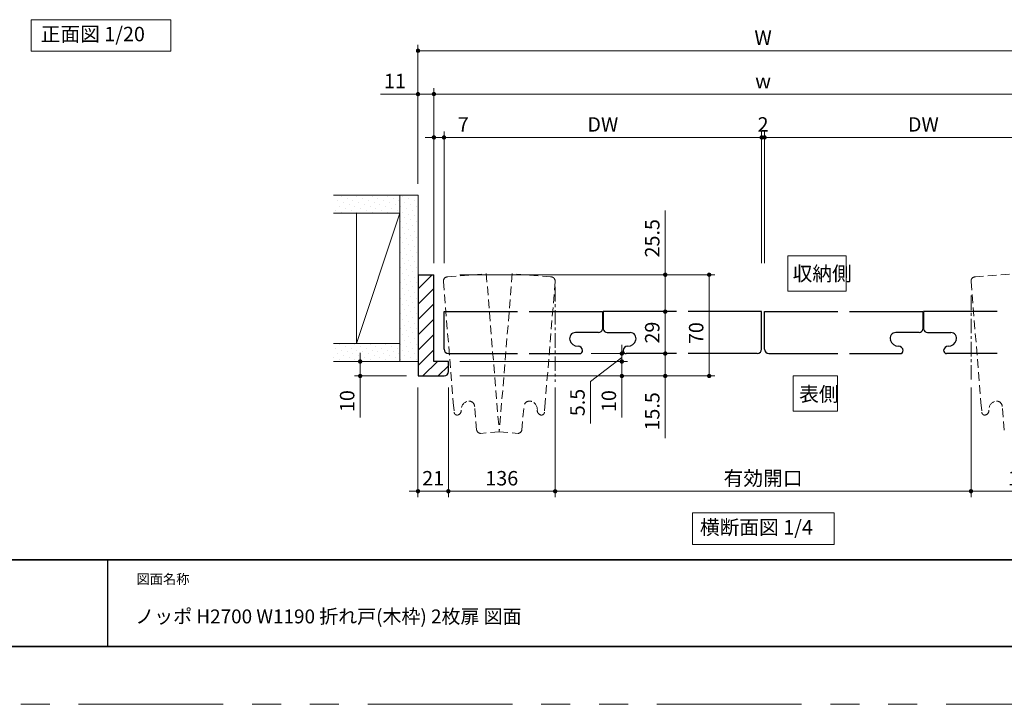
# Model space of a CAD drawing. Extents: x -60839 to -58226, y 2022 to 3236.
# Drawn here: x -60486 to -59805, y 2035 to 2508 of the extents above; entities that cross this region are included whole.
import ezdxf

# ---------------------------------------------------------------- set-up
doc = ezdxf.new("R2010")
doc.units = 0
doc.header["$LTSCALE"] = 80
doc.header["$MEASUREMENT"] = 0
for name, pattern in [('CENTER', [2, 1.25, -0.25, 0.25, -0.25]), ('HIDDEN', [0.375, 0.25, -0.125]), ('PHANTOM', [2.5, 1.25, -0.25, 0.25, -0.25, 0.25, -0.25])]:
    doc.linetypes.add(name, pattern=pattern)
doc.layers.get('0').update_dxf_attribs({"linetype": 'CONTINUOUS'})
doc.layers.get('DEFPOINTS').update_dxf_attribs({"linetype": 'CONTINUOUS'})
for name, color, linetype, lineweight in [('ハッチング', 6, 'CONTINUOUS', 9), ('中心線', 3, 'CENTER', 9), ('図面枠', 7, 'CONTINUOUS', 35), ('寸法線', 3, 'CONTINUOUS', 13), ('点線(黄)', 2, 'HIDDEN', 15), ('線(水)', 4, 'CONTINUOUS', 9), ('線(白)', 7, 'CONTINUOUS', 30), ('線(黄)', 2, 'CONTINUOUS', 15)]:
    doc.layers.add(name, color=color, linetype=linetype, lineweight=lineweight)
doc.layers.add('陰線', color=4, linetype='PHANTOM', lineweight=9, plot=False)
doc.styles.add('sanwa1', font='romans.shx', dxfattribs={"height": 10, "bigfont": 'extfont2.shx'})
doc.dimstyles.new('sanwa1', dxfattribs={"dimscale": 0.05, "dimtxt": 10, "dimasz": 45, "dimexe": 20, "dimexo": 150, "dimgap": 30, "dimtad": 1, "dimdsep": 46, "dimtxsty": 'sanwa1', "dimblk1": 'DOT', "dimblk2": 'DOT', "dimsah": 1, "dimcen": 0.15, "dimclrd": 256, "dimclre": 256, "dimclrt": 256, "dimadec": 0, "dimazin": 0, "dimtfac": 1, "dimtix": 1, "dimtmove": 0, "dimatfit": 0, "dimldrblk": 'DOT', "dimfxl": 1, "dimtolj": 1, "dimtzin": 0, "dimlwd": 13, "dimlwe": 13, "dimarcsym": 1})
pattern_1 = [(45, (464.688, 25.9897), (-1.32582521, 3.97747564), [0, -3.75])]

# ---------------------------------------------------------------- blocks, each defined once
blk = doc.blocks.new('_DOT')
at = {"color": 0, "linetype": 'ByBlock'}
blk.add_line((-0.5, 0), (-1, 0), dxfattribs=at)
at = {"color": 0, "linetype": 'ByBlock', "const_width": 0.5}
blk.add_lwpolyline([(-0.25, 0, 1), (0.25, 0, 1)], format="xyb", close=True, dxfattribs=at)
blk = doc.blocks.new('*D4')
at = {"layer": 'DEFPOINTS', "color": 0, "ltscale": 3, "transparency": 16777216}
for p in [(-59970.81, 2427), (-59972.81, 2332), (-59970.81, 2332)]:
    blk.add_point(p, dxfattribs=at)
at = {"layer": '寸法線', "ltscale": 3, "transparency": 16777216}
for p, q in [((-59975.81, 2427), (-59978.81, 2427)), ((-59972.81, 2340), (-59972.81, 2431)), ((-59972.81, 2427), (-59970.81, 2427)), ((-59970.81, 2340), (-59970.81, 2431)), ((-59967.81, 2427), (-59964.81, 2427))]:
    blk.add_line(p, q, dxfattribs=at)
at = {"layer": '寸法線', "ltscale": 3, "transparency": 16777216, "xscale": 3, "yscale": 3, "zscale": 3}
blk.add_blockref('_DOT', (-59972.81, 2427), dxfattribs=at)
at = {"layer": '寸法線', "ltscale": 3, "transparency": 16777216, "xscale": 3, "yscale": 3, "zscale": 3, "rotation": 180}
blk.add_blockref('_DOT', (-59970.81, 2427), dxfattribs=at)
at = {"layer": '寸法線', "ltscale": 3, "transparency": 16777216, "insert": (-59971.81, 2436), "char_height": 10, "attachment_point": 5, "style": 'sanwa1'}
blk.add_mtext('\\A1;2', dxfattribs=at)
blk = doc.blocks.new('*D11')
at = {"layer": 'DEFPOINTS', "color": 0, "ltscale": 3, "transparency": 16777216}
for p in [(-60210.49, 2262), (-60189.49, 2262), (-60189.49, 2182.24)]:
    blk.add_point(p, dxfattribs=at)
at = {"layer": '寸法線', "ltscale": 3, "transparency": 16777216}
for p, q in [((-60210.49, 2254), (-60210.49, 2178.24)), ((-60189.49, 2254), (-60189.49, 2178.24)), ((-60213.49, 2182.24), (-60216.49, 2182.24)), ((-60210.49, 2182.24), (-60189.49, 2182.24)), ((-60186.49, 2182.24), (-60183.49, 2182.24))]:
    blk.add_line(p, q, dxfattribs=at)
at = {"layer": '寸法線', "ltscale": 3, "transparency": 16777216, "xscale": 3, "yscale": 3, "zscale": 3}
blk.add_blockref('_DOT', (-60210.49, 2182.24), dxfattribs=at)
at = {"layer": '寸法線', "ltscale": 3, "transparency": 16777216, "xscale": 3, "yscale": 3, "zscale": 3, "rotation": 180}
blk.add_blockref('_DOT', (-60189.49, 2182.24), dxfattribs=at)
at = {"layer": '寸法線', "ltscale": 3, "transparency": 16777216, "insert": (-60199.99, 2191.24), "char_height": 10, "attachment_point": 5, "style": 'sanwa1'}
blk.add_mtext('\\A1;21', dxfattribs=at)
blk = doc.blocks.new('*D12')
at = {"layer": 'DEFPOINTS', "color": 0, "ltscale": 3, "transparency": 16777216}
for p in [(-59828, 2262), (-59754.13, 2262), (-59754.13, 2182.24)]:
    blk.add_point(p, dxfattribs=at)
at = {"layer": '寸法線', "ltscale": 3, "transparency": 16777216}
for p, q in [((-59828, 2254), (-59828, 2178.24)), ((-59754.13, 2254), (-59754.13, 2178.24)), ((-59825, 2182.24), (-59757.13, 2182.24))]:
    blk.add_line(p, q, dxfattribs=at)
at = {"layer": '寸法線', "ltscale": 3, "transparency": 16777216, "xscale": 3, "yscale": 3, "zscale": 3, "rotation": 180}
blk.add_blockref('_DOT', (-59828, 2182.24), dxfattribs=at)
at = {"layer": '寸法線', "ltscale": 3, "transparency": 16777216, "xscale": 3, "yscale": 3, "zscale": 3}
blk.add_blockref('_DOT', (-59754.13, 2182.24), dxfattribs=at)
at = {"layer": '寸法線', "ltscale": 3, "transparency": 16777216, "insert": (-59791.06, 2191.24), "char_height": 10, "attachment_point": 5, "style": 'sanwa1'}
blk.add_mtext('\\A1;136', dxfattribs=at)
blk = doc.blocks.new('*D13')
at = {"layer": 'DEFPOINTS', "color": 0, "ltscale": 3, "transparency": 16777216}
for p in [(-60199.49, 2457), (-60210.49, 2387), (-60199.49, 2332)]:
    blk.add_point(p, dxfattribs=at)
at = {"layer": '寸法線', "ltscale": 3, "transparency": 16777216}
for p, q in [((-60210.49, 2395), (-60210.49, 2461)), ((-60199.49, 2340), (-60199.49, 2461)), ((-60213.49, 2457), (-60236.39, 2457)), ((-60199.49, 2457), (-60210.49, 2457)), ((-60196.49, 2457), (-60193.49, 2457))]:
    blk.add_line(p, q, dxfattribs=at)
at = {"layer": '寸法線', "ltscale": 3, "transparency": 16777216, "xscale": 3, "yscale": 3, "zscale": 3}
blk.add_blockref('_DOT', (-60210.49, 2457), dxfattribs=at)
at = {"layer": '寸法線', "ltscale": 3, "transparency": 16777216, "xscale": 3, "yscale": 3, "zscale": 3, "rotation": 180}
blk.add_blockref('_DOT', (-60199.49, 2457), dxfattribs=at)
at = {"layer": '寸法線', "ltscale": 3, "transparency": 16777216, "insert": (-60226.44, 2466), "char_height": 10, "attachment_point": 5, "style": 'sanwa1'}
blk.add_mtext('\\A1;11', dxfattribs=at)
blk = doc.blocks.new('*D14')
at = {"layer": 'DEFPOINTS', "color": 0, "ltscale": 3, "transparency": 16777216}
for p in [(-60192.49, 2427), (-60192.49, 2387), (-60199.49, 2332)]:
    blk.add_point(p, dxfattribs=at)
at = {"layer": '寸法線', "ltscale": 3, "transparency": 16777216}
for p, q in [((-60202.49, 2427), (-60205.49, 2427)), ((-60199.49, 2340), (-60199.49, 2431)), ((-60199.49, 2427), (-60192.49, 2427)), ((-60192.49, 2395), (-60192.49, 2431)), ((-60189.49, 2427), (-60171.82, 2427))]:
    blk.add_line(p, q, dxfattribs=at)
at = {"layer": '寸法線', "ltscale": 3, "transparency": 16777216, "xscale": 3, "yscale": 3, "zscale": 3}
blk.add_blockref('_DOT', (-60199.49, 2427), dxfattribs=at)
at = {"layer": '寸法線', "ltscale": 3, "transparency": 16777216, "xscale": 3, "yscale": 3, "zscale": 3, "rotation": 180}
blk.add_blockref('_DOT', (-60192.49, 2427), dxfattribs=at)
at = {"layer": '寸法線', "ltscale": 3, "transparency": 16777216, "insert": (-60179.16, 2436), "char_height": 10, "attachment_point": 5, "style": 'sanwa1'}
blk.add_mtext('\\A1;7', dxfattribs=at)
blk = doc.blocks.new('*D16')
at = {"layer": 'DEFPOINTS', "color": 0, "ltscale": 3, "transparency": 16777216}
for p in [(-60069.49, 2306.5), (-60063.1, 2277.5), (-60039.49, 2277.5)]:
    blk.add_point(p, dxfattribs=at)
at = {"layer": '寸法線', "ltscale": 3, "transparency": 16777216}
for p, q in [((-60061.49, 2306.5), (-60035.49, 2306.5)), ((-60039.49, 2303.5), (-60039.49, 2280.5)), ((-60055.1, 2277.5), (-60035.49, 2277.5))]:
    blk.add_line(p, q, dxfattribs=at)
at = {"layer": '寸法線', "ltscale": 3, "transparency": 16777216, "xscale": 3, "yscale": 3, "zscale": 3}
for p, rotation in [((-60039.49, 2306.5), 90), ((-60039.49, 2277.5), 270)]:
    blk.add_blockref('_DOT', p, dxfattribs=dict(at, rotation=rotation))
at = {"layer": '寸法線', "ltscale": 3, "transparency": 16777216, "insert": (-60048.49, 2292), "char_height": 10, "attachment_point": 5, "rotation": 90, "style": 'sanwa1'}
blk.add_mtext('\\A1;29', dxfattribs=at)
blk = doc.blocks.new('*D17')
at = {"layer": 'DEFPOINTS', "color": 0, "ltscale": 3, "transparency": 16777216}
for p in [(-60063.1, 2277.5), (-60134.59, 2262), (-60039.49, 2262)]:
    blk.add_point(p, dxfattribs=at)
at = {"layer": '寸法線', "ltscale": 3, "transparency": 16777216}
for p, q in [((-60039.49, 2280.5), (-60039.49, 2283.5)), ((-60055.1, 2277.5), (-60035.49, 2277.5)), ((-60039.49, 2277.5), (-60039.49, 2262)), ((-60126.59, 2262), (-60035.49, 2262)), ((-60039.49, 2259), (-60039.49, 2218.96))]:
    blk.add_line(p, q, dxfattribs=at)
at = {"layer": '寸法線', "ltscale": 3, "transparency": 16777216, "xscale": 3, "yscale": 3, "zscale": 3}
for p, rotation in [((-60039.49, 2277.5), 270), ((-60039.49, 2262), 90)]:
    blk.add_blockref('_DOT', p, dxfattribs=dict(at, rotation=rotation))
at = {"layer": '寸法線', "ltscale": 3, "transparency": 16777216, "insert": (-60048.49, 2237.48), "char_height": 10, "attachment_point": 5, "rotation": 90, "style": 'sanwa1'}
blk.add_mtext('\\A1;15.5', dxfattribs=at)
blk = doc.blocks.new('*D18')
at = {"layer": 'DEFPOINTS', "color": 0, "ltscale": 3, "transparency": 16777216}
for p in [(-60115.61, 2262), (-59828, 2262), (-59828, 2182.24)]:
    blk.add_point(p, dxfattribs=at)
at = {"layer": '寸法線', "ltscale": 3, "transparency": 16777216}
for p, q in [((-60115.61, 2254), (-60115.61, 2178.24)), ((-59828, 2254), (-59828, 2178.24)), ((-60112.61, 2182.24), (-59831, 2182.24))]:
    blk.add_line(p, q, dxfattribs=at)
at = {"layer": '寸法線', "ltscale": 3, "transparency": 16777216, "xscale": 3, "yscale": 3, "zscale": 3, "rotation": 180}
blk.add_blockref('_DOT', (-60115.61, 2182.24), dxfattribs=at)
at = {"layer": '寸法線', "ltscale": 3, "transparency": 16777216, "xscale": 3, "yscale": 3, "zscale": 3}
blk.add_blockref('_DOT', (-59828, 2182.24), dxfattribs=at)
at = {"layer": '寸法線', "ltscale": 3, "transparency": 16777216, "insert": (-59971.81, 2191.24), "char_height": 10, "attachment_point": 5, "style": 'sanwa1'}
blk.add_mtext('\\A1;有効開口', dxfattribs=at)
blk = doc.blocks.new('*D19')
at = {"layer": 'DEFPOINTS', "color": 0, "ltscale": 3, "transparency": 16777216}
for p in [(-60189.49, 2262), (-60115.61, 2262), (-60115.61, 2182.24)]:
    blk.add_point(p, dxfattribs=at)
at = {"layer": '寸法線', "ltscale": 3, "transparency": 16777216}
for p, q in [((-60189.49, 2254), (-60189.49, 2178.24)), ((-60115.61, 2254), (-60115.61, 2178.24)), ((-60186.49, 2182.24), (-60118.61, 2182.24))]:
    blk.add_line(p, q, dxfattribs=at)
at = {"layer": '寸法線', "ltscale": 3, "transparency": 16777216, "xscale": 3, "yscale": 3, "zscale": 3, "rotation": 180}
blk.add_blockref('_DOT', (-60189.49, 2182.24), dxfattribs=at)
at = {"layer": '寸法線', "ltscale": 3, "transparency": 16777216, "xscale": 3, "yscale": 3, "zscale": 3}
blk.add_blockref('_DOT', (-60115.61, 2182.24), dxfattribs=at)
at = {"layer": '寸法線', "ltscale": 3, "transparency": 16777216, "insert": (-60152.55, 2191.24), "char_height": 10, "attachment_point": 5, "style": 'sanwa1'}
blk.add_mtext('\\A1;136', dxfattribs=at)
blk = doc.blocks.new('*D20')
at = {"layer": 'DEFPOINTS', "color": 0, "ltscale": 3, "transparency": 16777216}
for p in [(-60189.49, 2332), (-60069.49, 2306.5), (-60039.49, 2306.5)]:
    blk.add_point(p, dxfattribs=at)
at = {"layer": '寸法線', "ltscale": 3, "transparency": 16777216}
for p, q in [((-60039.49, 2335), (-60039.49, 2376.48)), ((-60181.49, 2332), (-60035.49, 2332)), ((-60039.49, 2306.5), (-60039.49, 2332)), ((-60061.49, 2306.5), (-60035.49, 2306.5)), ((-60039.49, 2303.5), (-60039.49, 2300.5))]:
    blk.add_line(p, q, dxfattribs=at)
at = {"layer": '寸法線', "ltscale": 3, "transparency": 16777216, "xscale": 3, "yscale": 3, "zscale": 3}
for p, rotation in [((-60039.49, 2332), 270), ((-60039.49, 2306.5), 90)]:
    blk.add_blockref('_DOT', p, dxfattribs=dict(at, rotation=rotation))
at = {"layer": '寸法線', "ltscale": 3, "transparency": 16777216, "insert": (-60048.49, 2357.24), "char_height": 10, "attachment_point": 5, "rotation": 90, "style": 'sanwa1'}
blk.add_mtext('\\A1;25.5', dxfattribs=at)
blk = doc.blocks.new('*D21')
at = {"layer": 'DEFPOINTS', "color": 0, "ltscale": 3, "transparency": 16777216}
for p in [(-59733.13, 2487), (-60210.49, 2387), (-59733.13, 2387)]:
    blk.add_point(p, dxfattribs=at)
at = {"layer": '寸法線', "ltscale": 3, "transparency": 16777216}
for p, q in [((-60210.49, 2395), (-60210.49, 2491)), ((-60207.49, 2487), (-59736.13, 2487)), ((-59733.13, 2395), (-59733.13, 2491))]:
    blk.add_line(p, q, dxfattribs=at)
at = {"layer": '寸法線', "ltscale": 3, "transparency": 16777216, "xscale": 3, "yscale": 3, "zscale": 3, "rotation": 180}
blk.add_blockref('_DOT', (-60210.49, 2487), dxfattribs=at)
at = {"layer": '寸法線', "ltscale": 3, "transparency": 16777216, "xscale": 3, "yscale": 3, "zscale": 3}
blk.add_blockref('_DOT', (-59733.13, 2487), dxfattribs=at)
at = {"layer": '寸法線', "ltscale": 3, "transparency": 16777216, "insert": (-59971.81, 2496), "char_height": 10, "attachment_point": 5, "style": 'sanwa1'}
blk.add_mtext('\\A1;W', dxfattribs=at)
blk = doc.blocks.new('*D22')
at = {"layer": 'DEFPOINTS', "color": 0, "ltscale": 3, "transparency": 16777216}
for p in [(-60199.49, 2457), (-60199.49, 2332), (-59744.13, 2332)]:
    blk.add_point(p, dxfattribs=at)
at = {"layer": '寸法線', "ltscale": 3, "transparency": 16777216}
for p, q in [((-60199.49, 2340), (-60199.49, 2461)), ((-59744.13, 2340), (-59744.13, 2461)), ((-59747.13, 2457), (-60196.49, 2457))]:
    blk.add_line(p, q, dxfattribs=at)
at = {"layer": '寸法線', "ltscale": 3, "transparency": 16777216, "xscale": 3, "yscale": 3, "zscale": 3, "rotation": 180}
blk.add_blockref('_DOT', (-60199.49, 2457), dxfattribs=at)
at = {"layer": '寸法線', "ltscale": 3, "transparency": 16777216, "xscale": 3, "yscale": 3, "zscale": 3}
blk.add_blockref('_DOT', (-59744.13, 2457), dxfattribs=at)
at = {"layer": '寸法線', "ltscale": 3, "transparency": 16777216, "insert": (-59971.81, 2466), "char_height": 10, "attachment_point": 5, "style": 'sanwa1'}
blk.add_mtext('\\A1;w', dxfattribs=at)
blk = doc.blocks.new('*D23')
at = {"layer": 'DEFPOINTS', "color": 0, "ltscale": 3, "transparency": 16777216}
for p in [(-60189.49, 2332), (-60189.49, 2262), (-60009.11, 2262)]:
    blk.add_point(p, dxfattribs=at)
at = {"layer": '寸法線', "ltscale": 3, "transparency": 16777216}
for p, q in [((-60181.49, 2332), (-60005.11, 2332)), ((-60009.11, 2329), (-60009.11, 2265)), ((-60181.49, 2262), (-60005.11, 2262))]:
    blk.add_line(p, q, dxfattribs=at)
at = {"layer": '寸法線', "ltscale": 3, "transparency": 16777216, "xscale": 3, "yscale": 3, "zscale": 3}
for p, rotation in [((-60009.11, 2332), 90), ((-60009.11, 2262), 270)]:
    blk.add_blockref('_DOT', p, dxfattribs=dict(at, rotation=rotation))
at = {"layer": '寸法線', "ltscale": 3, "transparency": 16777216, "insert": (-60018.11, 2291.63), "char_height": 10, "attachment_point": 5, "rotation": 90, "style": 'sanwa1', "bg_fill": 3, "box_fill_scale": 1.25, "bg_fill_color": 9, "bg_fill_true_color": 13158600, "bg_fill_transparency": 0}
blk.add_mtext('\\A1;70', dxfattribs=at)
blk = doc.blocks.new('*D24')
at = {"layer": 'DEFPOINTS', "color": 0, "ltscale": 3, "transparency": 16777216}
for p in [(-59970.81, 2427), (-59970.81, 2332), (-59751.13, 2332)]:
    blk.add_point(p, dxfattribs=at)
at = {"layer": '寸法線', "ltscale": 3, "transparency": 16777216}
for p, q in [((-59970.81, 2340), (-59970.81, 2431)), ((-59754.13, 2427), (-59967.81, 2427)), ((-59751.13, 2340), (-59751.13, 2431))]:
    blk.add_line(p, q, dxfattribs=at)
at = {"layer": '寸法線', "ltscale": 3, "transparency": 16777216, "xscale": 3, "yscale": 3, "zscale": 3, "rotation": 180}
blk.add_blockref('_DOT', (-59970.81, 2427), dxfattribs=at)
at = {"layer": '寸法線', "ltscale": 3, "transparency": 16777216, "xscale": 3, "yscale": 3, "zscale": 3}
blk.add_blockref('_DOT', (-59751.13, 2427), dxfattribs=at)
at = {"layer": '寸法線', "ltscale": 3, "transparency": 16777216, "insert": (-59860.97, 2436), "char_height": 10, "attachment_point": 5, "style": 'sanwa1'}
blk.add_mtext('\\A1;DW', dxfattribs=at)
blk = doc.blocks.new('*D25')
at = {"layer": 'DEFPOINTS', "color": 0, "ltscale": 3, "transparency": 16777216}
for p in [(-60192.49, 2427), (-60192.49, 2332), (-59972.81, 2332)]:
    blk.add_point(p, dxfattribs=at)
at = {"layer": '寸法線', "ltscale": 3, "transparency": 16777216}
for p, q in [((-60192.49, 2340), (-60192.49, 2431)), ((-59975.81, 2427), (-60189.49, 2427)), ((-59972.81, 2340), (-59972.81, 2431))]:
    blk.add_line(p, q, dxfattribs=at)
at = {"layer": '寸法線', "ltscale": 3, "transparency": 16777216, "xscale": 3, "yscale": 3, "zscale": 3, "rotation": 180}
blk.add_blockref('_DOT', (-60192.49, 2427), dxfattribs=at)
at = {"layer": '寸法線', "ltscale": 3, "transparency": 16777216, "xscale": 3, "yscale": 3, "zscale": 3}
blk.add_blockref('_DOT', (-59972.81, 2427), dxfattribs=at)
at = {"layer": '寸法線', "ltscale": 3, "transparency": 16777216, "insert": (-60082.65, 2436), "char_height": 10, "attachment_point": 5, "style": 'sanwa1'}
blk.add_mtext('\\A1;DW', dxfattribs=at)
blk = doc.blocks.new('*D26')
at = {"layer": 'DEFPOINTS', "color": 0, "ltscale": 3, "transparency": 16777216}
for p in [(-60242.52, 2272), (-60250.49, 2262), (-60210.49, 2262)]:
    blk.add_point(p, dxfattribs=at)
at = {"layer": '寸法線', "ltscale": 3, "transparency": 16777216}
for p, q in [((-60250.49, 2275), (-60250.49, 2278)), ((-60250.52, 2272), (-60254.49, 2272)), ((-60250.49, 2272), (-60250.49, 2262)), ((-60218.49, 2262), (-60254.49, 2262)), ((-60250.49, 2259), (-60250.49, 2233.24))]:
    blk.add_line(p, q, dxfattribs=at)
at = {"layer": '寸法線', "ltscale": 3, "transparency": 16777216, "xscale": 3, "yscale": 3, "zscale": 3}
for p, rotation in [((-60250.49, 2272), 270), ((-60250.49, 2262), 90)]:
    blk.add_blockref('_DOT', p, dxfattribs=dict(at, rotation=rotation))
at = {"layer": '寸法線', "ltscale": 3, "transparency": 16777216, "insert": (-60259.49, 2244.62), "char_height": 10, "attachment_point": 5, "rotation": 90, "style": 'sanwa1'}
blk.add_mtext('\\A1;10', dxfattribs=at)
blk = doc.blocks.new('*D27')
at = {"layer": 'DEFPOINTS', "color": 0, "ltscale": 3, "transparency": 16777216}
for p in [(-60133.68, 2272), (-60069.49, 2272), (-60189.49, 2262)]:
    blk.add_point(p, dxfattribs=at)
at = {"layer": '寸法線', "ltscale": 3, "transparency": 16777216}
for p, q in [((-60069.49, 2275), (-60069.49, 2278)), ((-60125.68, 2272), (-60065.49, 2272)), ((-60069.49, 2272), (-60069.49, 2262)), ((-60181.49, 2262), (-60065.49, 2262)), ((-60069.49, 2259), (-60069.49, 2233.24))]:
    blk.add_line(p, q, dxfattribs=at)
at = {"layer": '寸法線', "ltscale": 3, "transparency": 16777216, "xscale": 3, "yscale": 3, "zscale": 3}
for p, rotation in [((-60069.49, 2272), 270), ((-60069.49, 2262), 90)]:
    blk.add_blockref('_DOT', p, dxfattribs=dict(at, rotation=rotation))
at = {"layer": '寸法線', "ltscale": 3, "transparency": 16777216, "insert": (-60078.49, 2244.62), "char_height": 10, "attachment_point": 5, "rotation": 90, "style": 'sanwa1', "bg_fill": 3, "box_fill_scale": 1.25, "bg_fill_color": 9, "bg_fill_true_color": 13158600, "bg_fill_transparency": 0}
blk.add_mtext('\\A1;10', dxfattribs=at)
blk = doc.blocks.new('*D28')
at = {"layer": 'DEFPOINTS', "color": 0, "ltscale": 3, "transparency": 16777216}
for p in [(-60098.63, 2277.5), (-60189.49, 2272), (-60069.49, 2272)]:
    blk.add_point(p, dxfattribs=at)
at = {"layer": '寸法線', "ltscale": 3, "transparency": 16777216}
for p, q in [((-60069.49, 2280.5), (-60069.49, 2283.5)), ((-60069.49, 2274.75), (-60091.18, 2258.11)), ((-60090.63, 2277.5), (-60065.49, 2277.5)), ((-60069.49, 2272), (-60069.49, 2277.5)), ((-60069.49, 2272), (-60069.49, 2277.5)), ((-60181.49, 2272), (-60065.49, 2272)), ((-60069.49, 2269), (-60069.49, 2266)), ((-60091.18, 2258.11), (-60091.18, 2229.15))]:
    blk.add_line(p, q, dxfattribs=at)
at = {"layer": '寸法線', "ltscale": 3, "transparency": 16777216, "xscale": 3, "yscale": 3, "zscale": 3}
for p, rotation in [((-60069.49, 2277.5), 270), ((-60069.49, 2272), 90)]:
    blk.add_blockref('_DOT', p, dxfattribs=dict(at, rotation=rotation))
at = {"layer": '寸法線', "ltscale": 3, "transparency": 16777216, "insert": (-60100.18, 2243.63), "char_height": 10, "attachment_point": 5, "rotation": 90, "style": 'sanwa1', "bg_fill": 3, "box_fill_scale": 1.25, "bg_fill_color": 9, "bg_fill_true_color": 13158600, "bg_fill_transparency": 0}
blk.add_mtext('\\A1;5.5', dxfattribs=at)

msp = doc.modelspace()

# ---------------------------------------------------------------- hatches: boundary and pattern name
at = {"layer": 'ハッチング', "ltscale": 3}
h = msp.add_hatch(dxfattribs=at)
h.set_pattern_fill('DOTS', color=256, scale=60, angle=45, style=0)
h.set_pattern_definition(pattern_1)
h.paths.add_polyline_path([(-60222.9897, 2387.0044), (-60268.4824, 2387.0044), (-60268.4824, 2374.5044), (-60222.9897, 2374.5044)])
h = msp.add_hatch(dxfattribs=at)
h.set_pattern_fill('DOTS', color=256, scale=60, angle=45, style=0)
h.set_pattern_definition(pattern_1)
h.paths.add_polyline_path([(-60222.9897, 2272.0044), (-60210.4897, 2272.0044), (-60210.4897, 2284.5044), (-60210.4897, 2387.0044), (-60222.9897, 2387.0044)])
h = msp.add_hatch(dxfattribs=at)
h.set_pattern_fill('LINE', color=256, scale=60, angle=45, style=0)
h.set_pattern_definition([(45, (464.688, 25.99), (-5.3033009, 5.3033009), [])])
h.paths.add_polyline_path([(-60199.4897, 2332.0044), (-60210.4897, 2332.0044), (-60210.4897, 2262.0044), (-60192.4897, 2262.0044, 0.41421356), (-60189.4897, 2265.0044), (-60189.4897, 2272.0044), (-60199.4897, 2272.0044)])
h = msp.add_hatch(dxfattribs=at)
h.set_pattern_fill('DOTS', color=256, scale=60, angle=45, style=0)
h.set_pattern_definition(pattern_1)
h.paths.add_polyline_path([(-60222.9897, 2284.5044), (-60269.1294, 2284.5044), (-60269.1294, 2272.0044), (-60222.9897, 2272.0044)])

# ---------------------------------------------------------------- linework, layer by layer
msp.add_line((-60425.2415, 2134.8457), (-60425.2415, 2074.8457))
msp.add_line((-60425.2415, 2134.8457), (-60425.2415, 2074.8457))
at = {"layer": '中心線', "ltscale": 0.1}
msp.add_line((-59828.0042, 2317.5638), (-59828.0042, 2258.0172), dxfattribs=at)
at = {"layer": '図面枠'}
for p, q in [((-60785.2415, 2134.8457), (-59185.2415, 2134.8457)), ((-60785.2415, 2074.8457), (-59185.2415, 2074.8457))]:
    msp.add_line(p, q, dxfattribs=at)
at = {"layer": '寸法線', "ltscale": 3}
for points in [[(-59954.6749, 2320.5649), (-59954.6749, 2345.0827), (-59914.3891, 2345.0827), (-59914.3891, 2320.5649)], [(-59950.9695, 2237.5742), (-59950.9695, 2262.0919), (-59920.2821, 2262.0919), (-59920.2821, 2237.5742)]]:
    msp.add_lwpolyline(points, close=True, dxfattribs=at)
at = {"layer": '点線(黄)', "ltscale": 0.3}
for p, q in [((-60190.1812, 2330.5537), (-60163.272, 2332.766)), ((-60163.272, 2332.766), (-60154.2731, 2223.3108)), ((-60145.2743, 2332.766), (-60154.2731, 2223.3108)), ((-60118.3651, 2330.5537), (-60145.2743, 2332.766)), ((-59825.2501, 2330.5537), (-59798.3408, 2332.766)), ((-60192.9253, 2327.3179), (-60186.0541, 2243.7423)), ((-60115.621, 2327.3179), (-60122.4921, 2243.7423)), ((-59827.9941, 2327.3179), (-59821.123, 2243.7423)), ((-60186.0541, 2243.7423), (-60185.4905, 2236.887)), ((-60169.9208, 2224.4708), (-60171.277, 2240.9665)), ((-60138.6255, 2224.4708), (-60137.2693, 2240.9665)), ((-60122.4921, 2243.7423), (-60123.0557, 2236.887)), ((-59821.123, 2243.7423), (-59820.5594, 2236.887)), ((-59804.9897, 2224.4708), (-59806.3458, 2240.9665)), ((-60154.2731, 2223.3108), (-60167.2648, 2222.2427)), ((-60154.2731, 2223.3108), (-60141.2815, 2222.2427))]:
    msp.add_line(p, q, dxfattribs=at)
for centre, radius, start, end in [((-60189.9354, 2327.5638), 3, 86.7831045, 190.5760473), ((-60118.6109, 2327.5638), 3, 349.4239527, 93.2168955), ((-59825.0042, 2327.5638), 3, 86.7831045, 190.5760473), ((-60174.6049, 2238.727), 6, 109.7415363, 183.6949564), ((-60175.2617, 2240.6161), 4, 4.9075213, 112.462938), ((-60133.2846, 2240.6161), 4, 67.537062, 175.0924787), ((-60133.9414, 2238.727), 6, 356.3050436, 70.2584637), ((-59809.6738, 2238.727), 6, 109.7415363, 183.6949564), ((-59810.3305, 2240.6161), 4, 4.9075213, 112.462938), ((-60183.4873, 2236.9297), 2, 181.2172065, 280.8675881), ((-60183.5692, 2237.926), 3, 278.7540214, 7.894395), ((-60124.9771, 2237.926), 3, 172.105605, 261.2459786), ((-60125.059, 2236.9297), 2, 259.1324119, 358.7827935), ((-59818.5561, 2236.9297), 2, 181.2172065, 280.8675881), ((-59818.638, 2237.926), 3, 278.7540214, 7.894395), ((-60166.9753, 2225.2466), 3, 193.7063972, 264.6281712), ((-60141.571, 2225.2466), 3, 275.3718288, 346.2936028)]:
    msp.add_arc(centre, radius, start, end, dxfattribs=at)
at = {"layer": '線(水)', "ltscale": 3}
msp.add_point((-60192.4897, 2287.2113), dxfattribs=at)
at = {"layer": '線(白)', "ltscale": 3}
for p, q in [((-60210.4897, 2332.0044), (-60210.4897, 2262.0044)), ((-60210.4897, 2332.0044), (-60199.4897, 2332.0044)), ((-60199.4897, 2272.0044), (-60199.4897, 2332.0044)), ((-60192.4839, 2280.5037), (-60192.4897, 2306.5044)), ((-60192.4897, 2306.5044), (-60141.6875, 2306.5044)), ((-60133.6875, 2306.5044), (-60082.8821, 2306.5044)), ((-60082.3821, 2306.5044), (-60082.3821, 2294.4689)), ((-60031.6098, 2306.5044), (-60082.3821, 2306.5044)), ((-59972.8076, 2306.5044), (-60023.6098, 2306.5044)), ((-59972.8076, 2280.5044), (-59972.8076, 2306.5044)), ((-59970.8076, 2306.5044), (-59920.0053, 2306.5044)), ((-59912.0053, 2306.5044), (-59861.2676, 2306.5044)), ((-59861.2676, 2306.5044), (-59861.2676, 2294.4689)), ((-59860.7676, 2306.5044), (-59860.7676, 2294.4689)), ((-59809.9277, 2306.5044), (-59860.7676, 2306.5044)), ((-60192.4897, 2287.2113), (-60192.4897, 2293.0258)), ((-60085.5812, 2292.0044), (-60101.6548, 2292.0044)), ((-60079.6829, 2292.0044), (-60063.6424, 2292.0044)), ((-59863.9667, 2292.0044), (-59879.9727, 2292.0044)), ((-59858.0685, 2292.0044), (-59841.9603, 2292.0044)), ((-60210.4897, 2284.5044), (-60210.4897, 2272.0044)), ((-60189.4839, 2277.5044), (-60141.6875, 2277.5044)), ((-60133.6875, 2277.5044), (-60105.6321, 2277.5044)), ((-60105.6321, 2277.5044), (-60098.7537, 2277.5044)), ((-60059.6652, 2277.5044), (-60066.5436, 2277.5044)), ((-60031.6098, 2277.5044), (-60059.6652, 2277.5044)), ((-59975.8076, 2277.5044), (-60023.6098, 2277.5044)), ((-59967.8076, 2277.5044), (-59920.0053, 2277.5044)), ((-59912.0053, 2277.5044), (-59883.9499, 2277.5044)), ((-59883.9499, 2277.5044), (-59877.0715, 2277.5044)), ((-59837.9831, 2277.5044), (-59844.8614, 2277.5044)), ((-59809.9277, 2277.5044), (-59837.9831, 2277.5044)), ((-60189.4897, 2272.0044), (-60199.4897, 2272.0044)), ((-60189.4897, 2265.0044), (-60189.4897, 2272.0044)), ((-60210.4897, 2262.0044), (-60192.4897, 2262.0044))]:
    msp.add_line(p, q, dxfattribs=at)
at = {"layer": '線(白)', "ltscale": 0.5}
msp.add_line((-59970.8076, 2280.5044), (-59970.8076, 2306.5044), dxfattribs=at)
at = {"layer": '線(白)', "ltscale": 3}
for centre, radius, start, end in [((-60101.6321, 2288.0044), 4, 90.2075213, 197.762938), ((-60085.8358, 2294.9935), 3, 274.8694946, 349.9281712), ((-60079.4283, 2294.9935), 3, 190.0718288, 265.1305054), ((-60063.6652, 2288.0044), 4, 342.237062, 89.7924787), ((-59879.9499, 2288.0044), 4, 90.2075213, 197.762938), ((-59864.2213, 2294.9935), 3, 274.8694946, 349.9281712), ((-59857.8138, 2294.9935), 3, 190.0718288, 265.1305054), ((-60099.6955, 2288.5041), 6, 195.0415363, 268.9949564), ((-60099.6317, 2279.5044), 3, 4.0540214, 93.194395), ((-60065.6655, 2279.5044), 3, 86.805605, 175.9459786), ((-60065.6018, 2288.5041), 6, 271.0050436, 344.9584637), ((-59878.0134, 2288.5041), 6, 195.0415363, 268.9949564), ((-59877.9496, 2279.5044), 3, 4.0540214, 93.194395), ((-59843.9834, 2279.5044), 3, 86.805605, 175.9459786), ((-59843.9196, 2288.5041), 6, 271.0050436, 344.9584637), ((-60189.4839, 2280.5044), 3, 180.0127261, 270), ((-60098.6321, 2279.5044), 2, 266.5172065, 6.1675881), ((-60066.6652, 2279.5044), 2, 173.8324119, 273.4827935), ((-59975.8076, 2280.5044), 3, 270, 0), ((-59876.9499, 2279.5044), 2, 266.5172065, 6.1675881), ((-59844.9831, 2279.5044), 2, 173.8324119, 273.4827935), ((-60192.4897, 2265.0044), 3, 270, 0)]:
    msp.add_arc(centre, radius, start, end, dxfattribs=at)
at = {"layer": '線(白)', "ltscale": 0.5}
for centre, radius, start, end in [((-59841.9831, 2288.0044), 4, 342.237062, 89.7924787), ((-59967.8076, 2280.5044), 3, 180, 270)]:
    msp.add_arc(centre, radius, start, end, dxfattribs=at)
at = {"layer": '線(黄)', "ltscale": 3}
for p, q in [((-60268.8796, 2387.0044), (-60210.4897, 2387.0044)), ((-60222.9897, 2387.0044), (-60222.9897, 2272.0044)), ((-60268.8796, 2374.5044), (-60222.9897, 2374.5044)), ((-60252.9897, 2284.5044), (-60222.9897, 2374.5044)), ((-60252.9897, 2374.5044), (-60252.9897, 2284.5044)), ((-60268.8796, 2284.5044), (-60222.9897, 2284.5044)), ((-60268.8796, 2272.0044), (-60210.4897, 2272.0044))]:
    msp.add_line(p, q, dxfattribs=at)
at = {"layer": '線(黄)'}
msp.add_line((-60210.4897, 2387.0044), (-60210.4897, 2332.0044), dxfattribs=at)
at = {"layer": '線(黄)', "ltscale": 3}
for points in [[(-60477.9473, 2508.4512), (-60381.3321, 2508.4512), (-60381.3321, 2486.6164), (-60477.9473, 2486.6164)], [(-60020.7118, 2167.2427), (-59922.6804, 2167.2427), (-59922.6804, 2145.4079), (-60020.7118, 2145.4079)]]:
    msp.add_lwpolyline(points, close=True, dxfattribs=at)
at = {"layer": '陰線'}
msp.add_line((-59145.2415, 2034.8457), (-60825.2415, 2034.8457), dxfattribs=at)

# ---------------------------------------------------------------- texts
at = {"layer": '図面枠', "linetype": 'Continuous', "style": 'sanwa1'}
msp.add_text('ノッポ H2700 W1190 折れ戸(木枠) 2枚扉 図面', height=9.6, dxfattribs=at).set_placement((-60406.0373, 2090.8457))
at = {"layer": '図面枠', "insert": (-60405.2415, 2124.8457), "char_height": 6.72, "attachment_point": 1, "line_spacing_factor": 2.243545, "style": 'sanwa1'}
msp.add_mtext('図面名称', dxfattribs=at)
at = {"layer": '寸法線', "ltscale": 3, "style": 'sanwa1'}
for s, p in [('収納側', (-59951.3698, 2327.8013)), ('表側', (-59946.8501, 2244.4427))]:
    msp.add_text(s, height=10, dxfattribs=at).set_placement(p)
at = {"layer": '線(黄)', "ltscale": 3, "char_height": 10, "attachment_point": 4, "line_spacing_factor": 1.27449, "style": 'sanwa1'}
for s, insert in [('正面図 1/20', (-60471.4293, 2497.2092)), ('横断面図 1/4', (-60015.5187, 2156.0007))]:
    msp.add_mtext(s, dxfattribs=dict(at, insert=insert))

# ---------------------------------------------------------------- dimensions: what is measured, and where the dimension line sits
at = {"layer": '寸法線', "ltscale": 3}
for base, p1, p2, text, override, picture, middle in [((-59733.1254, 2487.0044), (-60210.4897, 2387.0044), (-59733.1254, 2387.0044), 'W', {"dimscale": 1, "dimtxt": 8, "dimasz": 3, "dimexe": 4, "dimexo": 8, "dimgap": 4, "dimlwd": -1, "dimlwe": -1}, '*D21', (-59971.8076, 2496.0044)), ((-60199.4897, 2457.0044), (-59744.1254, 2332.0044), (-60199.4897, 2332.0044), 'w', {"dimscale": 1, "dimtxt": 8, "dimasz": 3, "dimexe": 4, "dimexo": 8, "dimgap": 4, "dimlfac": 1, "dimlwd": -1, "dimlwe": -1}, '*D22', (-59971.8076, 2466.0044)), ((-60192.4897, 2427.0044), (-59972.8076, 2332.0044), (-60192.4897, 2332.0044), 'DW', {"dimscale": 1, "dimtxt": 8, "dimasz": 3, "dimexe": 4, "dimexo": 8, "dimgap": 4, "dimlfac": 1, "dimlwd": -1, "dimlwe": -1}, '*D25', (-60082.6486, 2436.0044)), ((-59970.8076, 2427.0044), (-59751.1254, 2332.0044), (-59970.8076, 2332.0044), 'DW', {"dimscale": 1, "dimtxt": 8, "dimasz": 3, "dimexe": 4, "dimexo": 8, "dimgap": 4, "dimlfac": 1, "dimlwd": -1, "dimlwe": -1}, '*D24', (-59860.9665, 2436.0044)), ((-60115.6109, 2182.2427), (-60189.4897, 2262.0044), (-60115.6109, 2262.0044), '136', {"dimscale": 1, "dimtxt": 8, "dimasz": 3, "dimexe": 4, "dimexo": 8, "dimgap": 4, "dimlfac": 1, "dimtmove": 1, "dimlwd": -1, "dimlwe": -1}, '*D19', (-60152.5503, 2191.2427)), ((-59828.0042, 2182.2427), (-60115.6109, 2262.0044), (-59828.0042, 2262.0044), '有効開口', {"dimscale": 1, "dimtxt": 8, "dimasz": 3, "dimexe": 4, "dimexo": 8, "dimgap": 4, "dimlwd": -1, "dimlwe": -1}, '*D18', (-59971.8076, 2191.2427)), ((-59754.1254, 2182.2427), (-59828.0042, 2262.0044), (-59754.1254, 2262.0044), '136', {"dimscale": 1, "dimtxt": 8, "dimasz": 3, "dimexe": 4, "dimexo": 8, "dimgap": 4, "dimlfac": 1, "dimtmove": 1, "dimlwd": -1, "dimlwe": -1}, '*D12', (-59791.0648, 2191.2427))]:
    dim = msp.add_linear_dim(base=base, p1=p1, p2=p2, text=text, dimstyle='sanwa1', override=override, dxfattribs=at)
    dim.commit()
    dim.dimension.update_dxf_attribs({"geometry": picture, "text_midpoint": middle})
for base, p1, p2, override, picture, middle in [((-60199.4897, 2457.0044), (-60210.4897, 2387.0044), (-60199.4897, 2332.0044), {"dimscale": 1, "dimtxt": 8, "dimasz": 3, "dimexe": 4, "dimexo": 8, "dimgap": 4, "dimjust": 1, "dimlfac": 1, "dimtix": 0, "dimlwd": -1, "dimlwe": -1}, '*D13', (-60226.4421, 2466.0044)), ((-60192.4897, 2427.0044), (-60199.4897, 2332.0044), (-60192.4897, 2387.0044), {"dimscale": 1, "dimtxt": 8, "dimasz": 3, "dimexe": 4, "dimexo": 8, "dimgap": 4, "dimlfac": 1, "dimtix": 0, "dimlwd": -1, "dimlwe": -1}, '*D14', (-60179.1564, 2436.0044)), ((-59970.8076, 2427.0044), (-59972.8076, 2332.0044), (-59970.8076, 2332.0044), {"dimscale": 1, "dimtxt": 8, "dimasz": 3, "dimexe": 4, "dimexo": 8, "dimgap": 4, "dimlfac": 1, "dimtmove": 1, "dimlwd": -1, "dimlwe": -1}, '*D4', (-59971.8076, 2436.0044)), ((-60189.4897, 2182.2427), (-60210.4897, 2262.0044), (-60189.4897, 2262.0044), {"dimscale": 1, "dimtxt": 8, "dimasz": 3, "dimexe": 4, "dimexo": 8, "dimgap": 4, "dimlfac": 1, "dimlwd": -1, "dimlwe": -1}, '*D11', (-60199.9897, 2191.2427))]:
    dim = msp.add_linear_dim(base=base, p1=p1, p2=p2, dimstyle='sanwa1', override=override, dxfattribs=at)
    dim.commit()
    dim.dimension.update_dxf_attribs({"geometry": picture, "text_midpoint": middle})
for base, p1, p2, override, picture, middle in [((-60039.4897, 2306.5044), (-60189.4897, 2332.0044), (-60069.4897, 2306.5044), {"dimscale": 1, "dimtxt": 8, "dimasz": 3, "dimexe": 4, "dimexo": 8, "dimgap": 4, "dimjust": 1, "dimtix": 0, "dimlwd": -1, "dimlwe": -1}, '*D20', (-60048.4897, 2357.2425)), ((-60039.4897, 2277.5044), (-60069.4897, 2306.5044), (-60063.1044, 2277.5044), {"dimscale": 1, "dimtxt": 8, "dimasz": 3, "dimexe": 4, "dimexo": 8, "dimgap": 4, "dimlwd": -1, "dimlwe": -1}, '*D16', (-60048.4897, 2292.0044)), ((-60039.4897, 2262.0044), (-60063.1044, 2277.5044), (-60134.5933, 2262.0044), {"dimscale": 1, "dimtxt": 8, "dimasz": 3, "dimexe": 4, "dimexo": 8, "dimgap": 4, "dimtix": 0, "dimlwd": -1, "dimlwe": -1}, '*D17', (-60048.4897, 2237.4805))]:
    dim = msp.add_linear_dim(base=base, p1=p1, p2=p2, angle=90, dimstyle='sanwa1', override=override, dxfattribs=at)
    dim.commit()
    dim.dimension.update_dxf_attribs({"geometry": picture, "text_midpoint": middle})
dim = msp.add_linear_dim(base=(-60250.4897, 2262.0044), p1=(-60242.521, 2272.0044), p2=(-60210.4897, 2262.0044), angle=90, dimstyle='sanwa1', override={"dimscale": 1, "dimtxt": 8, "dimasz": 3, "dimexe": 4, "dimexo": 8, "dimgap": 4, "dimlfac": 1, "dimlwd": -1, "dimlwe": -1}, dxfattribs=at)
dim.commit()
dim.dimension.update_dxf_attribs({"geometry": '*D26', "text_midpoint": (-60250.4897, 2244.6234), "dimtype": 160})

# ---------------------------------------------------------------- next in the draw order: dimensions: what is measured, and where the dimension line sits
dim = msp.add_linear_dim(base=(-60009.1147, 2262.0044), p1=(-60189.4897, 2332.0044), p2=(-60189.4897, 2262.0044), angle=90, dimstyle='sanwa1', override={"dimscale": 1, "dimtxt": 8, "dimasz": 3, "dimexe": 4, "dimexo": 8, "dimgap": 4, "dimtfill": 1, "dimlwd": -1, "dimlwe": -1}, dxfattribs=at)
dim.commit()
dim.dimension.update_dxf_attribs({"geometry": '*D23', "text_midpoint": (-60009.1147, 2291.6266), "dimtype": 160})

# ---------------------------------------------------------------- next in the draw order: linework, layer by layer
at = {"layer": '線(白)', "ltscale": 3}
msp.add_line((-60082.8821, 2306.5044), (-60082.8821, 2294.4689), dxfattribs=at)

# ---------------------------------------------------------------- next in the draw order: dimensions: what is measured, and where the dimension line sits
at = {"layer": '寸法線', "ltscale": 3}
dim = msp.add_linear_dim(base=(-60069.4897, 2272.0044), p1=(-60189.4897, 2262.0044), p2=(-60133.6778, 2272.0044), angle=90, dimstyle='sanwa1', override={"dimscale": 1, "dimtxt": 8, "dimasz": 3, "dimexe": 4, "dimexo": 8, "dimgap": 4, "dimjust": 1, "dimtix": 0, "dimtfill": 1, "dimlwd": -1, "dimlwe": -1}, dxfattribs=at)
dim.commit()
dim.dimension.update_dxf_attribs({"geometry": '*D27', "text_midpoint": (-60078.4897, 2244.6234)})

# ---------------------------------------------------------------- next in the draw order: dimensions: what is measured, and where the dimension line sits
dim = msp.add_linear_dim(base=(-60069.4897, 2272.0044), p1=(-60098.6321, 2277.5044), p2=(-60189.4897, 2272.0044), angle=90, dimstyle='sanwa1', override={"dimscale": 1, "dimtxt": 8, "dimasz": 3, "dimexe": 4, "dimexo": 8, "dimgap": 4, "dimjust": 1, "dimtix": 0, "dimtmove": 1, "dimtfill": 1, "dimlwd": -1, "dimlwe": -1}, dxfattribs=at)
dim.commit()
dim.dimension.update_dxf_attribs({"geometry": '*D28', "text_midpoint": (-60091.1798, 2254.1068), "dimtype": 160})

# ---------------------------------------------------------------- next in the draw order: linework, layer by layer
at = {"layer": '中心線', "ltscale": 0.1}
msp.add_line((-60115.6109, 2323.5638), (-60115.6109, 2258.0172), dxfattribs=at)

doc.saveas('drawing.dxf')
